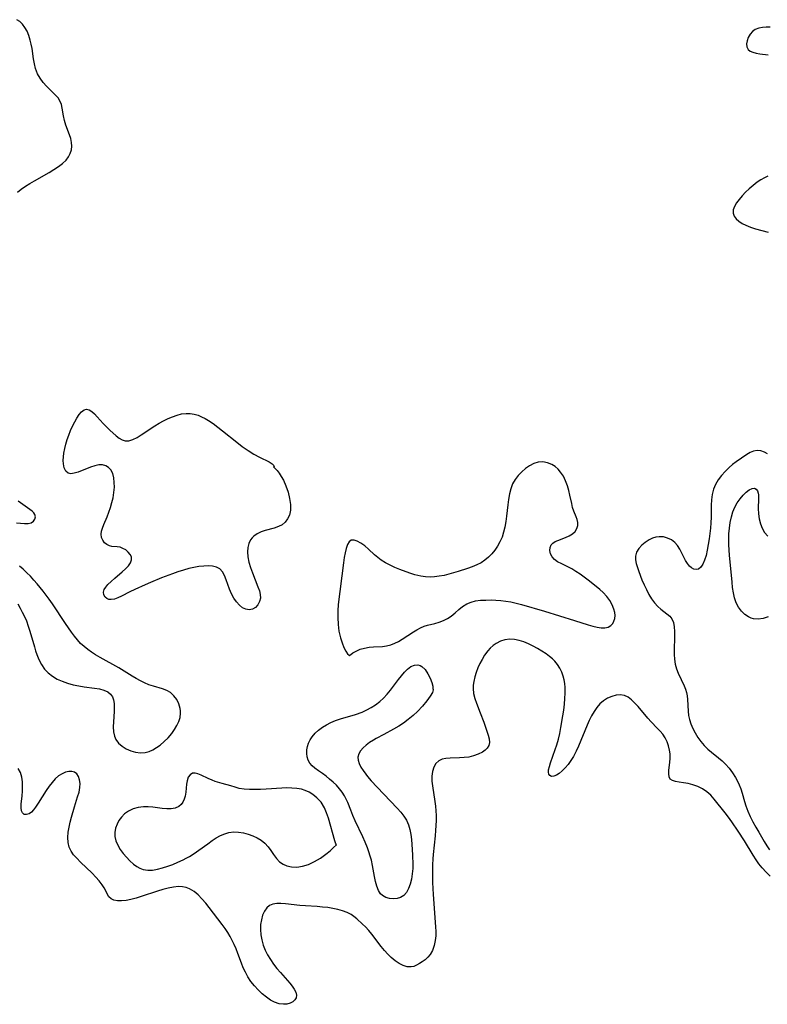
# Model space of a CAD drawing. Extents: x 1622110 to 1630312, y 2854827 to 2863029.
# Drawn here: x 1623396 to 1623642, y 2858597 to 2858922 of the extents above; entities that cross this region are included whole.
import ezdxf

# ---------------------------------------------------------------- set-up
doc = ezdxf.new("R2010")
doc.units = 0

msp = doc.modelspace()

# ---------------------------------------------------------------- linework, layer by layer
at = {"layer": 'WIL_061_Contours', "color": 0}
for points in [[(1623395.07, 2858864.8, 186), (1623396.3, 2858865.84, 186), (1623397.68, 2858866.81, 186), (1623399.15, 2858867.73, 186), (1623400.69, 2858868.62, 186), (1623405.55, 2858871.34, 186), (1623407.11, 2858872.28, 186), (1623408.58, 2858873.26, 186), (1623409.93, 2858874.31, 186), (1623411.1, 2858875.44, 186), (1623411.9, 2858876.5, 186), (1623412.5, 2858877.62, 186), (1623412.87, 2858878.81, 186), (1623412.98, 2858880.03, 186), (1623412.88, 2858881.28, 186), (1623412.63, 2858882.54, 186), (1623412.25, 2858883.78, 186), (1623411.04, 2858886.98, 186), (1623410.61, 2858888.46, 186), (1623410.3, 2858889.99, 186), (1623409.85, 2858892.58, 186), (1623409.54, 2858893.81, 186), (1623409.06, 2858894.97, 186), (1623408.44, 2858895.93, 186), (1623407.66, 2858896.84, 186), (1623404.67, 2858899.8, 186), (1623403.53, 2858901.07, 186), (1623402.5, 2858902.42, 186), (1623401.65, 2858903.89, 186), (1623401.31, 2858904.73, 186), (1623401.03, 2858905.6, 186), (1623400.65, 2858907.21, 186), (1623400.37, 2858908.87, 186), (1623399.87, 2858912.27, 186), (1623399.6, 2858913.67, 186), (1623399.27, 2858915.04, 186), (1623398.79, 2858916.53, 186), (1623398.21, 2858917.92, 186), (1623397.52, 2858919.18, 186), (1623396.72, 2858920.27, 186), (1623395.8, 2858921.13, 186), (1623394.81, 2858921.75, 186)], [(1623643.46, 2858919.32, 186), (1623642.16, 2858919.29, 186), (1623640.94, 2858919.19, 186), (1623639.66, 2858918.96, 186), (1623638.54, 2858918.54, 186), (1623637.57, 2858917.84, 186), (1623636.8, 2858916.93, 186), (1623636.22, 2858915.9, 186), (1623635.84, 2858914.81, 186), (1623635.68, 2858913.74, 186), (1623635.78, 2858912.75, 186), (1623636.19, 2858911.93, 186), (1623636.84, 2858911.4, 186), (1623637.72, 2858911.01, 186), (1623638.78, 2858910.73, 186), (1623639.98, 2858910.52, 186), (1623642.82, 2858910.2, 186)], [(1623642.68, 2858870.08, 186), (1623641.55, 2858869.59, 186), (1623640.37, 2858868.92, 186), (1623639.17, 2858868.1, 186), (1623637.83, 2858867.07, 186), (1623636.51, 2858865.94, 186), (1623635.32, 2858864.81, 186), (1623634.21, 2858863.65, 186), (1623633.2, 2858862.47, 186), (1623632.33, 2858861.29, 186), (1623631.66, 2858860.13, 186), (1623631.25, 2858859, 186), (1623631.19, 2858857.92, 186), (1623631.52, 2858856.97, 186), (1623632.17, 2858856.09, 186), (1623633.07, 2858855.28, 186), (1623634.16, 2858854.55, 186), (1623635.41, 2858853.9, 186), (1623636.96, 2858853.28, 186), (1623638.62, 2858852.75, 186), (1623642.82, 2858851.59, 186)], [(1623479.55, 2858774.08, 186), (1623479.73, 2858774.01, 186), (1623480.15, 2858773.62, 186), (1623480.74, 2858772.95, 186), (1623481.4, 2858772.08, 186), (1623482.1, 2858771, 186), (1623482.8, 2858769.75, 186), (1623483.64, 2858767.89, 186), (1623484.34, 2858765.88, 186), (1623484.84, 2858763.8, 186), (1623485.12, 2858761.78, 186), (1623485.11, 2858759.9, 186), (1623484.8, 2858758.29, 186), (1623484.21, 2858757.01, 186), (1623483.41, 2858755.96, 186), (1623482.43, 2858755.12, 186), (1623481.16, 2858754.48, 186), (1623479.74, 2858754.01, 186), (1623476.84, 2858753.21, 186), (1623475.48, 2858752.73, 186), (1623474.21, 2858752.13, 186), (1623473.09, 2858751.36, 186), (1623472.5, 2858750.79, 186), (1623472, 2858750.14, 186), (1623471.41, 2858748.95, 186), (1623471.07, 2858747.62, 186), (1623470.95, 2858746.19, 186), (1623471.09, 2858744.48, 186), (1623471.45, 2858742.73, 186), (1623471.97, 2858740.95, 186), (1623472.59, 2858739.19, 186), (1623474.43, 2858734.66, 186), (1623474.89, 2858733.34, 186), (1623475.19, 2858732.09, 186), (1623475.24, 2858730.91, 186), (1623474.96, 2858729.72, 186), (1623474.37, 2858728.68, 186), (1623473.56, 2858727.84, 186), (1623472.59, 2858727.27, 186), (1623471.51, 2858727.04, 186), (1623470.43, 2858727.22, 186), (1623469.34, 2858727.73, 186), (1623468.31, 2858728.53, 186), (1623467.32, 2858729.62, 186), (1623466.44, 2858730.9, 186), (1623465.69, 2858732.33, 186), (1623465.05, 2858733.85, 186), (1623463.96, 2858736.92, 186), (1623463.38, 2858738.33, 186), (1623462.68, 2858739.56, 186), (1623461.79, 2858740.51, 186), (1623460.72, 2858741.1, 186), (1623459.46, 2858741.42, 186), (1623458.05, 2858741.53, 186), (1623456.54, 2858741.48, 186), (1623454.95, 2858741.3, 186), (1623453.31, 2858741.02, 186), (1623451.63, 2858740.64, 186), (1623449.83, 2858740.14, 186), (1623448.01, 2858739.56, 186), (1623446.19, 2858738.93, 186), (1623442.55, 2858737.56, 186), (1623438.94, 2858736.08, 186), (1623437.17, 2858735.32, 186), (1623433.74, 2858733.75, 186), (1623432.12, 2858732.94, 186), (1623429.44, 2858731.55, 186), (1623428.21, 2858730.97, 186), (1623427.06, 2858730.56, 186), (1623426, 2858730.39, 186), (1623425.2, 2858730.48, 186), (1623424.51, 2858730.75, 186), (1623423.96, 2858731.19, 186), (1623423.51, 2858731.96, 186), (1623423.45, 2858732.89, 186), (1623423.71, 2858733.69, 186), (1623424.22, 2858734.51, 186), (1623424.91, 2858735.36, 186), (1623425.96, 2858736.41, 186), (1623427.14, 2858737.45, 186), (1623429.58, 2858739.53, 186), (1623430.71, 2858740.56, 186), (1623431.67, 2858741.58, 186), (1623432.38, 2858742.58, 186), (1623432.72, 2858743.57, 186), (1623432.64, 2858744.47, 186), (1623432.24, 2858745.32, 186), (1623431.6, 2858746.1, 186), (1623430.79, 2858746.78, 186), (1623429.88, 2858747.31, 186), (1623428.9, 2858747.67, 186), (1623428.01, 2858747.81, 186), (1623426.24, 2858747.92, 186), (1623425.41, 2858748.11, 186), (1623424.57, 2858748.54, 186), (1623423.83, 2858749.18, 186), (1623423.23, 2858749.99, 186), (1623422.82, 2858750.92, 186), (1623422.66, 2858751.96, 186), (1623422.77, 2858752.96, 186), (1623423.08, 2858754.02, 186), (1623423.51, 2858755.13, 186), (1623424.61, 2858757.75, 186), (1623425.2, 2858759.26, 186), (1623425.75, 2858760.81, 186), (1623426.23, 2858762.4, 186), (1623426.62, 2858764.01, 186), (1623426.9, 2858765.74, 186), (1623427.03, 2858767.44, 186), (1623427.02, 2858769.08, 186), (1623426.85, 2858770.62, 186), (1623426.48, 2858772, 186), (1623425.89, 2858773.18, 186), (1623425.14, 2858773.99, 186), (1623424.22, 2858774.55, 186), (1623423.16, 2858774.84, 186), (1623421.89, 2858774.82, 186), (1623420.54, 2858774.53, 186), (1623419.14, 2858774.07, 186), (1623415.04, 2858772.44, 186), (1623413.81, 2858772.08, 186), (1623412.71, 2858771.94, 186), (1623411.78, 2858772.12, 186), (1623411, 2858772.79, 186), (1623410.48, 2858773.86, 186), (1623410.2, 2858775.23, 186), (1623410.14, 2858776.33, 186), (1623410.2, 2858777.52, 186), (1623410.35, 2858778.76, 186), (1623410.64, 2858780.22, 186), (1623411.02, 2858781.71, 186), (1623411.48, 2858783.21, 186), (1623412.01, 2858784.7, 186), (1623412.59, 2858786.16, 186), (1623413.25, 2858787.64, 186), (1623413.95, 2858789.04, 186), (1623414.69, 2858790.31, 186), (1623415.44, 2858791.43, 186), (1623416.22, 2858792.33, 186), (1623417.02, 2858792.96, 186), (1623417.83, 2858793.21, 186), (1623418.68, 2858793.02, 186), (1623419.55, 2858792.47, 186), (1623420.44, 2858791.66, 186), (1623421.37, 2858790.67, 186), (1623423.35, 2858788.46, 186), (1623424.43, 2858787.36, 186), (1623425.53, 2858786.29, 186), (1623427.63, 2858784.41, 186), (1623428.6, 2858783.65, 186), (1623429.59, 2858783.09, 186), (1623430.6, 2858782.78, 186), (1623431.85, 2858782.83, 186), (1623433.16, 2858783.24, 186), (1623434.51, 2858783.91, 186), (1623435.9, 2858784.75, 186), (1623440.34, 2858787.7, 186), (1623441.78, 2858788.57, 186), (1623443.26, 2858789.37, 186), (1623444.76, 2858790.11, 186), (1623446.23, 2858790.75, 186), (1623447.72, 2858791.27, 186), (1623449.21, 2858791.65, 186), (1623450.7, 2858791.83, 186), (1623452.03, 2858791.8, 186), (1623453.35, 2858791.59, 186), (1623454.65, 2858791.22, 186), (1623455.82, 2858790.74, 186), (1623456.97, 2858790.17, 186), (1623458.1, 2858789.5, 186), (1623459.68, 2858788.45, 186), (1623461.23, 2858787.29, 186), (1623462.77, 2858786.08, 186), (1623467.42, 2858782.31, 186), (1623469.21, 2858780.96, 186), (1623471.14, 2858779.63, 186), (1623473.11, 2858778.41, 186), (1623474.97, 2858777.41, 186), (1623478.08, 2858775.82, 186), (1623479.11, 2858775.18, 186), (1623479.66, 2858774.65, 186), (1623479.75, 2858774.29, 186), (1623479.55, 2858774.08, 186)], [(1623642.57, 2858778.49, 186), (1623641.54, 2858779.09, 186), (1623640.37, 2858779.44, 186), (1623639.15, 2858779.55, 186), (1623637.92, 2858779.36, 186), (1623636.83, 2858778.91, 186), (1623635.75, 2858778.27, 186), (1623632.27, 2858775.84, 186), (1623631.06, 2858774.93, 186), (1623629.87, 2858773.94, 186), (1623628.56, 2858772.7, 186), (1623627.36, 2858771.36, 186), (1623626.28, 2858769.93, 186), (1623625.38, 2858768.41, 186), (1623624.7, 2858766.8, 186), (1623624.29, 2858765.12, 186), (1623624.08, 2858763.35, 186), (1623623.99, 2858761.53, 186), (1623623.92, 2858757.56, 186), (1623623.84, 2858755.77, 186), (1623623.71, 2858753.98, 186), (1623623.53, 2858752.19, 186), (1623623.32, 2858750.43, 186), (1623623.03, 2858748.53, 186), (1623622.7, 2858746.69, 186), (1623622.3, 2858744.97, 186), (1623621.82, 2858743.42, 186), (1623621.25, 2858742.09, 186), (1623620.57, 2858741.06, 186), (1623619.77, 2858740.44, 186), (1623619.05, 2858740.31, 186), (1623618.29, 2858740.45, 186), (1623617.52, 2858740.84, 186), (1623616.79, 2858741.45, 186), (1623616.12, 2858742.28, 186), (1623615.51, 2858743.28, 186), (1623613.59, 2858747.03, 186), (1623612.84, 2858748.22, 186), (1623611.95, 2858749.25, 186), (1623610.84, 2858750.11, 186), (1623609.58, 2858750.72, 186), (1623608.23, 2858751.07, 186), (1623606.83, 2858751.14, 186), (1623605.69, 2858750.97, 186), (1623604.57, 2858750.62, 186), (1623603.49, 2858750.12, 186), (1623602.19, 2858749.29, 186), (1623601.04, 2858748.32, 186), (1623600.07, 2858747.22, 186), (1623599.35, 2858746.03, 186), (1623598.97, 2858744.76, 186), (1623598.98, 2858743.57, 186), (1623599.23, 2858742.32, 186), (1623599.63, 2858741.01, 186), (1623600.08, 2858739.7, 186), (1623601.14, 2858736.94, 186), (1623601.85, 2858735.31, 186), (1623602.61, 2858733.69, 186), (1623603.43, 2858732.13, 186), (1623604.31, 2858730.65, 186), (1623605.27, 2858729.3, 186), (1623606.33, 2858728.12, 186), (1623607.34, 2858727.25, 186), (1623609.38, 2858725.74, 186), (1623610.28, 2858724.96, 186), (1623610.99, 2858724.07, 186), (1623611.52, 2858722.84, 186), (1623611.81, 2858721.43, 186), (1623611.91, 2858719.88, 186), (1623611.9, 2858718.24, 186), (1623611.73, 2858713.55, 186), (1623611.73, 2858712.31, 186), (1623611.82, 2858710.76, 186), (1623612.09, 2858709.09, 186), (1623612.53, 2858707.6, 186), (1623613.11, 2858706.15, 186), (1623615.09, 2858701.9, 186), (1623615.51, 2858700.81, 186), (1623615.85, 2858699.71, 186), (1623616.08, 2858698.61, 186), (1623616.2, 2858697.45, 186), (1623616.37, 2858693.54, 186), (1623616.53, 2858692.16, 186), (1623616.8, 2858690.79, 186), (1623617.23, 2858689.45, 186), (1623617.87, 2858687.91, 186), (1623618.64, 2858686.39, 186), (1623619.54, 2858684.92, 186), (1623620.57, 2858683.52, 186), (1623621.68, 2858682.26, 186), (1623622.9, 2858681.09, 186), (1623624.06, 2858680.08, 186), (1623626.44, 2858678.14, 186), (1623627.6, 2858677.14, 186), (1623628.71, 2858676.08, 186), (1623629.92, 2858674.72, 186), (1623631.01, 2858673.25, 186), (1623631.99, 2858671.71, 186), (1623632.65, 2858670.49, 186), (1623633.24, 2858669.24, 186), (1623633.74, 2858667.95, 186), (1623634.19, 2858666.56, 186), (1623634.97, 2858663.74, 186), (1623635.4, 2858662.32, 186), (1623636.07, 2858660.55, 186), (1623636.86, 2858658.79, 186), (1623637.73, 2858657.05, 186), (1623638.67, 2858655.32, 186), (1623639.65, 2858653.6, 186), (1623641.47, 2858650.52, 186), (1623642.31, 2858649.17, 186), (1623643.19, 2858647.85, 186)], [(1623504.77, 2858712, 186), (1623505.01, 2858712.33, 186), (1623505.71, 2858712.83, 186), (1623506.79, 2858713.43, 186), (1623508.18, 2858714, 186), (1623509.56, 2858714.4, 186), (1623511.06, 2858714.69, 186), (1623512.59, 2858714.86, 186), (1623515.48, 2858714.97, 186), (1623516.85, 2858715.11, 186), (1623518.28, 2858715.46, 186), (1623519.58, 2858715.97, 186), (1623520.81, 2858716.61, 186), (1623522.05, 2858717.35, 186), (1623525.7, 2858719.72, 186), (1623526.88, 2858720.44, 186), (1623528.06, 2858721.07, 186), (1623529.26, 2858721.59, 186), (1623530.41, 2858721.93, 186), (1623532.76, 2858722.5, 186), (1623534.19, 2858722.93, 186), (1623535.59, 2858723.49, 186), (1623536.94, 2858724.16, 186), (1623538.21, 2858724.97, 186), (1623539.5, 2858726, 186), (1623540.72, 2858727.09, 186), (1623541.96, 2858728.13, 186), (1623543.31, 2858729, 186), (1623544.72, 2858729.57, 186), (1623546.25, 2858729.94, 186), (1623547.88, 2858730.16, 186), (1623549.58, 2858730.26, 186), (1623551.32, 2858730.27, 186), (1623552.95, 2858730.21, 186), (1623554.59, 2858730.09, 186), (1623556.25, 2858729.9, 186), (1623557.9, 2858729.62, 186), (1623559.64, 2858729.24, 186), (1623561.38, 2858728.78, 186), (1623568.95, 2858726.58, 186), (1623578.82, 2858723.55, 186), (1623583.36, 2858722.12, 186), (1623584.88, 2858721.68, 186), (1623586.33, 2858721.31, 186), (1623587.68, 2858721.09, 186), (1623588.92, 2858721.06, 186), (1623589.99, 2858721.29, 186), (1623590.91, 2858721.86, 186), (1623591.47, 2858722.49, 186), (1623591.9, 2858723.25, 186), (1623592.17, 2858724.12, 186), (1623592.25, 2858725.11, 186), (1623592.16, 2858726.16, 186), (1623591.89, 2858727.24, 186), (1623591.31, 2858728.67, 186), (1623590.51, 2858730.07, 186), (1623589.52, 2858731.42, 186), (1623588.36, 2858732.69, 186), (1623587.24, 2858733.72, 186), (1623586.05, 2858734.71, 186), (1623583.42, 2858736.79, 186), (1623582.08, 2858737.81, 186), (1623580.72, 2858738.78, 186), (1623579.36, 2858739.69, 186), (1623577.98, 2858740.52, 186), (1623576.84, 2858741.14, 186), (1623574.64, 2858742.21, 186), (1623573.31, 2858742.89, 186), (1623572.22, 2858743.66, 186), (1623571.46, 2858744.55, 186), (1623570.96, 2858745.54, 186), (1623570.73, 2858746.58, 186), (1623570.79, 2858747.58, 186), (1623571.17, 2858748.46, 186), (1623571.73, 2858749.04, 186), (1623572.47, 2858749.53, 186), (1623573.35, 2858749.94, 186), (1623575.93, 2858750.94, 186), (1623577.13, 2858751.48, 186), (1623578.2, 2858752.11, 186), (1623579.06, 2858752.88, 186), (1623579.64, 2858753.82, 186), (1623579.92, 2858754.88, 186), (1623579.93, 2858755.88, 186), (1623579.72, 2858756.88, 186), (1623579.4, 2858757.74, 186), (1623578.62, 2858759.56, 186), (1623578.25, 2858760.75, 186), (1623577.94, 2858762.05, 186), (1623577.35, 2858764.88, 186), (1623577.01, 2858766.34, 186), (1623576.52, 2858767.98, 186), (1623575.92, 2858769.57, 186), (1623575.19, 2858771.08, 186), (1623574.3, 2858772.46, 186), (1623573.44, 2858773.48, 186), (1623572.46, 2858774.33, 186), (1623571.38, 2858775.01, 186), (1623569.95, 2858775.56, 186), (1623568.45, 2858775.8, 186), (1623566.93, 2858775.71, 186), (1623565.47, 2858775.28, 186), (1623564.06, 2858774.58, 186), (1623562.71, 2858773.68, 186), (1623561.45, 2858772.6, 186), (1623560.29, 2858771.38, 186), (1623559.27, 2858770.03, 186), (1623558.44, 2858768.55, 186), (1623557.84, 2858766.94, 186), (1623557.4, 2858765.24, 186), (1623557.09, 2858763.46, 186), (1623556.86, 2858761.65, 186), (1623556.46, 2858757.96, 186), (1623556.22, 2858756.12, 186), (1623555.9, 2858754.31, 186), (1623555.49, 2858752.62, 186), (1623554.95, 2858750.98, 186), (1623554.27, 2858749.43, 186), (1623553.49, 2858748.04, 186), (1623552.6, 2858746.75, 186), (1623551.59, 2858745.54, 186), (1623550.5, 2858744.43, 186), (1623549.31, 2858743.43, 186), (1623548.03, 2858742.57, 186), (1623546.62, 2858741.84, 186), (1623545.14, 2858741.24, 186), (1623543.61, 2858740.7, 186), (1623540.5, 2858739.71, 186), (1623537.39, 2858738.78, 186), (1623535.83, 2858738.39, 186), (1623534.25, 2858738.09, 186), (1623532.72, 2858737.91, 186), (1623531.19, 2858737.85, 186), (1623529.67, 2858737.9, 186), (1623528.17, 2858738.09, 186), (1623527.18, 2858738.3, 186), (1623526.22, 2858738.56, 186), (1623524.55, 2858739.12, 186), (1623521.25, 2858740.37, 186), (1623519.61, 2858741.02, 186), (1623518.01, 2858741.71, 186), (1623516.47, 2858742.49, 186), (1623515.04, 2858743.39, 186), (1623513.93, 2858744.25, 186), (1623512.88, 2858745.19, 186), (1623510.88, 2858747.08, 186), (1623509.63, 2858748.14, 186), (1623508.39, 2858749.03, 186), (1623507.2, 2858749.7, 186), (1623506.11, 2858750.06, 186), (1623505.17, 2858750.01, 186), (1623504.47, 2858749.47, 186), (1623503.92, 2858748.54, 186), (1623503.49, 2858747.31, 186), (1623503.14, 2858745.87, 186), (1623502.85, 2858744.27, 186), (1623502.61, 2858742.56, 186), (1623500.9, 2858728.77, 186), (1623500.76, 2858726.72, 186), (1623500.74, 2858724.5, 186), (1623500.86, 2858722.22, 186), (1623501.15, 2858719.96, 186), (1623501.61, 2858717.83, 186), (1623502.16, 2858716.11, 186), (1623502.79, 2858714.62, 186), (1623503.43, 2858713.4, 186), (1623504.01, 2858712.52, 186), (1623504.46, 2858712.02, 186), (1623504.64, 2858711.92, 186), (1623504.77, 2858712, 186)], [(1623642.73, 2858724.7, 186), (1623641.11, 2858724.21, 186), (1623639.51, 2858723.98, 186), (1623637.97, 2858724.07, 186), (1623637.12, 2858724.3, 186), (1623636.31, 2858724.66, 186), (1623635.06, 2858725.51, 186), (1623633.95, 2858726.6, 186), (1623632.99, 2858727.9, 186), (1623632.23, 2858729.37, 186), (1623631.69, 2858730.94, 186), (1623631.31, 2858732.62, 186), (1623631.05, 2858734.37, 186), (1623630.85, 2858736.18, 186), (1623630.07, 2858745.01, 186), (1623629.83, 2858748.43, 186), (1623629.79, 2858750.13, 186), (1623629.83, 2858752.07, 186), (1623629.98, 2858753.98, 186), (1623630.25, 2858755.86, 186), (1623630.65, 2858757.68, 186), (1623631.17, 2858759.32, 186), (1623631.83, 2858760.87, 186), (1623632.6, 2858762.32, 186), (1623633.52, 2858763.68, 186), (1623634.52, 2858764.87, 186), (1623635.54, 2858765.87, 186), (1623636.54, 2858766.63, 186), (1623637.47, 2858767.08, 186), (1623638.28, 2858767.14, 186), (1623638.81, 2858766.84, 186), (1623639.21, 2858766.29, 186), (1623639.47, 2858765.53, 186), (1623639.55, 2858764.98, 186), (1623639.59, 2858763.62, 186), (1623639.5, 2858760.42, 186), (1623639.57, 2858758.7, 186), (1623639.82, 2858757.06, 186), (1623640.24, 2858755.45, 186), (1623640.83, 2858753.94, 186), (1623641.61, 2858752.56, 186), (1623642.63, 2858751.33, 186)], [(1623394.72, 2858755.76, 186), (1623397.4, 2858755.54, 186), (1623398.58, 2858755.55, 186), (1623399.57, 2858755.75, 186), (1623400.33, 2858756.23, 186), (1623400.82, 2858756.91, 186), (1623401.01, 2858757.69, 186), (1623400.84, 2858758.48, 186), (1623400.45, 2858759.03, 186), (1623399.87, 2858759.56, 186), (1623399.16, 2858760.12, 186), (1623395.32, 2858762.91, 186)], [(1623395.14, 2858728.95, 186), (1623395.9, 2858727.61, 186), (1623396.65, 2858726.23, 186), (1623397.37, 2858724.81, 186), (1623398.02, 2858723.34, 186), (1623398.64, 2858721.68, 186), (1623399.18, 2858719.97, 186), (1623400.63, 2858714.76, 186), (1623401.02, 2858713.51, 186), (1623401.44, 2858712.29, 186), (1623402.14, 2858710.58, 186), (1623402.99, 2858708.97, 186), (1623404, 2858707.49, 186), (1623405.19, 2858706.19, 186), (1623406.59, 2858705.1, 186), (1623408.16, 2858704.19, 186), (1623409.84, 2858703.44, 186), (1623411.61, 2858702.81, 186), (1623413.43, 2858702.3, 186), (1623415.28, 2858701.9, 186), (1623417.06, 2858701.62, 186), (1623420.51, 2858701.18, 186), (1623422.11, 2858700.91, 186), (1623423.57, 2858700.54, 186), (1623424.83, 2858700.01, 186), (1623425.81, 2858699.24, 186), (1623426.38, 2858698.36, 186), (1623426.74, 2858697.29, 186), (1623426.94, 2858696.09, 186), (1623427.02, 2858694.79, 186), (1623427, 2858693.43, 186), (1623426.76, 2858690.07, 186), (1623426.69, 2858688.4, 186), (1623426.76, 2858686.8, 186), (1623427.06, 2858685.3, 186), (1623427.51, 2858684.23, 186), (1623428.41, 2858683.02, 186), (1623429.58, 2858682, 186), (1623430.94, 2858681.15, 186), (1623432.43, 2858680.49, 186), (1623434.01, 2858680.03, 186), (1623435.62, 2858679.82, 186), (1623437.22, 2858679.92, 186), (1623438.5, 2858680.27, 186), (1623439.74, 2858680.82, 186), (1623440.96, 2858681.54, 186), (1623442.14, 2858682.38, 186), (1623443.52, 2858683.54, 186), (1623444.81, 2858684.82, 186), (1623445.99, 2858686.19, 186), (1623446.9, 2858687.48, 186), (1623447.67, 2858688.81, 186), (1623448.28, 2858690.17, 186), (1623448.7, 2858691.53, 186), (1623448.88, 2858692.89, 186), (1623448.85, 2858693.69, 186), (1623448.74, 2858694.47, 186), (1623448.3, 2858695.98, 186), (1623447.61, 2858697.4, 186), (1623446.71, 2858698.66, 186), (1623445.57, 2858699.69, 186), (1623444.34, 2858700.38, 186), (1623442.95, 2858700.91, 186), (1623439.95, 2858701.79, 186), (1623438.4, 2858702.31, 186), (1623437.02, 2858702.91, 186), (1623435.64, 2858703.6, 186), (1623434.27, 2858704.36, 186), (1623432.91, 2858705.17, 186), (1623428.54, 2858707.85, 186), (1623422.34, 2858711.29, 186), (1623420.83, 2858712.18, 186), (1623419.51, 2858713.02, 186), (1623418.24, 2858713.91, 186), (1623417.04, 2858714.89, 186), (1623415.91, 2858715.96, 186), (1623414.86, 2858717.11, 186), (1623413.86, 2858718.33, 186), (1623412.91, 2858719.6, 186), (1623410.88, 2858722.5, 186), (1623406.6, 2858728.97, 186), (1623405.5, 2858730.55, 186), (1623403.55, 2858733.13, 186), (1623401.51, 2858735.62, 186), (1623400.46, 2858736.82, 186), (1623399.31, 2858738.08, 186), (1623398.14, 2858739.27, 186), (1623396.94, 2858740.39, 186), (1623395.69, 2858741.39, 186)], [(1623643.44, 2858639.15, 186), (1623642.09, 2858640.5, 186), (1623640.8, 2858641.93, 186), (1623639.75, 2858643.22, 186), (1623638.77, 2858644.57, 186), (1623637.79, 2858646.06, 186), (1623634.94, 2858650.76, 186), (1623632.91, 2858653.97, 186), (1623630.81, 2858657.09, 186), (1623629.73, 2858658.59, 186), (1623628.63, 2858660.05, 186), (1623625, 2858664.52, 186), (1623623.81, 2858665.82, 186), (1623622.52, 2858666.98, 186), (1623621.08, 2858667.95, 186), (1623619.54, 2858668.72, 186), (1623617.95, 2858669.31, 186), (1623616.35, 2858669.73, 186), (1623614.86, 2858669.97, 186), (1623613.46, 2858670.15, 186), (1623612.2, 2858670.34, 186), (1623611.16, 2858670.66, 186), (1623610.42, 2858671.19, 186), (1623610.06, 2858671.95, 186), (1623609.95, 2858672.92, 186), (1623609.99, 2858674.06, 186), (1623610.28, 2858676.68, 186), (1623610.39, 2858678.09, 186), (1623610.39, 2858679.53, 186), (1623610.26, 2858680.7, 186), (1623609.94, 2858682.09, 186), (1623609.46, 2858683.44, 186), (1623608.83, 2858684.74, 186), (1623608.04, 2858685.96, 186), (1623607.17, 2858687.02, 186), (1623606.2, 2858688.02, 186), (1623604.18, 2858690.04, 186), (1623603.06, 2858691.27, 186), (1623599.85, 2858695.09, 186), (1623598.78, 2858696.27, 186), (1623597.68, 2858697.31, 186), (1623596.54, 2858698.15, 186), (1623595.32, 2858698.71, 186), (1623593.99, 2858698.93, 186), (1623592.6, 2858698.82, 186), (1623591.19, 2858698.45, 186), (1623589.8, 2858697.84, 186), (1623588.48, 2858697.03, 186), (1623587.26, 2858695.99, 186), (1623586.25, 2858694.82, 186), (1623585.34, 2858693.49, 186), (1623584.52, 2858692.04, 186), (1623583.76, 2858690.51, 186), (1623583.05, 2858688.93, 186), (1623580.19, 2858682.06, 186), (1623579.38, 2858680.33, 186), (1623578.51, 2858678.67, 186), (1623577.65, 2858677.29, 186), (1623576.73, 2858676.02, 186), (1623575.78, 2858674.86, 186), (1623574.81, 2858673.85, 186), (1623573.84, 2858673.02, 186), (1623572.89, 2858672.41, 186), (1623572.02, 2858672.09, 186), (1623571.27, 2858672.06, 186), (1623570.7, 2858672.32, 186), (1623570.43, 2858672.78, 186), (1623570.31, 2858673.41, 186), (1623570.34, 2858674.17, 186), (1623570.57, 2858675.31, 186), (1623570.95, 2858676.57, 186), (1623572.53, 2858680.91, 186), (1623573.05, 2858682.48, 186), (1623573.57, 2858684.35, 186), (1623574.02, 2858686.26, 186), (1623574.41, 2858688.21, 186), (1623575.07, 2858692.07, 186), (1623575.34, 2858693.96, 186), (1623575.56, 2858695.84, 186), (1623575.72, 2858697.71, 186), (1623575.8, 2858699.56, 186), (1623575.77, 2858701.38, 186), (1623575.66, 2858702.66, 186), (1623575.46, 2858703.91, 186), (1623575.16, 2858705.13, 186), (1623574.67, 2858706.5, 186), (1623574.03, 2858707.8, 186), (1623573.25, 2858709, 186), (1623572.34, 2858710.09, 186), (1623571.6, 2858710.8, 186), (1623570.57, 2858711.65, 186), (1623569.47, 2858712.46, 186), (1623568.1, 2858713.36, 186), (1623566.67, 2858714.24, 186), (1623565.2, 2858715.06, 186), (1623563.7, 2858715.8, 186), (1623562.19, 2858716.44, 186), (1623560.66, 2858716.93, 186), (1623559.12, 2858717.23, 186), (1623557.51, 2858717.29, 186), (1623555.92, 2858717.1, 186), (1623554.41, 2858716.66, 186), (1623552.99, 2858715.96, 186), (1623552, 2858715.25, 186), (1623551.09, 2858714.39, 186), (1623550.25, 2858713.44, 186), (1623549.21, 2858712.02, 186), (1623548.38, 2858710.68, 186), (1623547.63, 2858709.28, 186), (1623546.96, 2858707.84, 186), (1623546.39, 2858706.36, 186), (1623545.93, 2858704.86, 186), (1623545.61, 2858703.35, 186), (1623545.48, 2858702.19, 186), (1623545.45, 2858701.03, 186), (1623545.59, 2858699.44, 186), (1623545.98, 2858697.8, 186), (1623546.54, 2858696.18, 186), (1623547.77, 2858693, 186), (1623548.92, 2858689.91, 186), (1623549.96, 2858687.01, 186), (1623550.39, 2858685.68, 186), (1623550.68, 2858684.42, 186), (1623550.77, 2858683.27, 186), (1623550.58, 2858682.23, 186), (1623550.1, 2858681.41, 186), (1623549.38, 2858680.7, 186), (1623548.47, 2858680.06, 186), (1623547.11, 2858679.37, 186), (1623545.59, 2858678.8, 186), (1623543.95, 2858678.42, 186), (1623542.43, 2858678.24, 186), (1623540.89, 2858678.18, 186), (1623537.86, 2858678.11, 186), (1623536.46, 2858677.99, 186), (1623535.18, 2858677.71, 186), (1623534.09, 2858677.21, 186), (1623533.15, 2858676.3, 186), (1623532.46, 2858675.09, 186), (1623532.02, 2858673.66, 186), (1623531.81, 2858672.08, 186), (1623531.82, 2858670.53, 186), (1623531.98, 2858668.92, 186), (1623532.78, 2858663.81, 186), (1623532.98, 2858662.28, 186), (1623533.12, 2858660.73, 186), (1623533.21, 2858659.18, 186), (1623533.22, 2858657.51, 186), (1623533.16, 2858655.83, 186), (1623533.05, 2858654.15, 186), (1623532.91, 2858652.46, 186), (1623532.27, 2858646.27, 186), (1623532.15, 2858644.85, 186), (1623532.05, 2858642.9, 186), (1623531.99, 2858640.94, 186), (1623532.02, 2858637.02, 186), (1623532.2, 2858633.08, 186), (1623533.01, 2858622.44, 186), (1623533.07, 2858620.91, 186), (1623533.06, 2858619.41, 186), (1623532.93, 2858617.96, 186), (1623532.58, 2858616.24, 186), (1623532, 2858614.66, 186), (1623531.2, 2858613.27, 186), (1623530.43, 2858612.37, 186), (1623529.56, 2858611.58, 186), (1623528.63, 2858610.9, 186), (1623527.69, 2858610.29, 186), (1623526.78, 2858609.78, 186), (1623525.87, 2858609.38, 186), (1623524.93, 2858609.18, 186), (1623523.67, 2858609.25, 186), (1623522.35, 2858609.65, 186), (1623521.02, 2858610.31, 186), (1623519.69, 2858611.19, 186), (1623518.41, 2858612.25, 186), (1623517.26, 2858613.39, 186), (1623516.17, 2858614.64, 186), (1623515.11, 2858615.96, 186), (1623512, 2858619.97, 186), (1623510.96, 2858621.22, 186), (1623509.88, 2858622.38, 186), (1623508.88, 2858623.33, 186), (1623507, 2858625.02, 186), (1623506.1, 2858625.79, 186), (1623505.15, 2858626.47, 186), (1623503.81, 2858627.17, 186), (1623502.35, 2858627.71, 186), (1623500.78, 2858628.14, 186), (1623499.13, 2858628.48, 186), (1623497.43, 2858628.74, 186), (1623495.7, 2858628.95, 186), (1623493.94, 2858629.1, 186), (1623490.13, 2858629.32, 186), (1623488.25, 2858629.46, 186), (1623483.49, 2858630, 186), (1623482.02, 2858630.11, 186), (1623480.64, 2858630.1, 186), (1623479.38, 2858629.92, 186), (1623478.28, 2858629.48, 186), (1623477.32, 2858628.67, 186), (1623476.55, 2858627.56, 186), (1623475.96, 2858626.23, 186), (1623475.54, 2858624.74, 186), (1623475.29, 2858623.15, 186), (1623475.23, 2858621.48, 186), (1623475.37, 2858619.8, 186), (1623475.69, 2858618.11, 186), (1623476.17, 2858616.42, 186), (1623476.8, 2858614.76, 186), (1623477.57, 2858613.15, 186), (1623478.51, 2858611.6, 186), (1623479.56, 2858610.12, 186), (1623480.69, 2858608.68, 186), (1623481.86, 2858607.3, 186), (1623484.93, 2858603.84, 186), (1623485.74, 2858602.81, 186), (1623486.4, 2858601.8, 186), (1623486.87, 2858600.81, 186), (1623487.09, 2858599.87, 186), (1623487.03, 2858599.02, 186), (1623486.63, 2858598.28, 186), (1623485.94, 2858597.68, 186), (1623485.04, 2858597.23, 186), (1623483.99, 2858596.95, 186), (1623482.84, 2858596.85, 186), (1623481.37, 2858597.02, 186), (1623479.89, 2858597.52, 186), (1623478.54, 2858598.25, 186), (1623477.22, 2858599.19, 186), (1623475.85, 2858600.33, 186), (1623474.52, 2858601.59, 186), (1623473.25, 2858602.95, 186), (1623472.08, 2858604.41, 186), (1623471.04, 2858605.97, 186), (1623470.27, 2858607.41, 186), (1623469.59, 2858608.92, 186), (1623468.98, 2858610.47, 186), (1623467.81, 2858613.62, 186), (1623467.19, 2858615.19, 186), (1623466.59, 2858616.57, 186), (1623465.94, 2858617.93, 186), (1623465.23, 2858619.26, 186), (1623464.46, 2858620.55, 186), (1623463.58, 2858621.87, 186), (1623462.65, 2858623.15, 186), (1623458.36, 2858628.77, 186), (1623457.17, 2858630.27, 186), (1623455.95, 2858631.68, 186), (1623454.68, 2858632.98, 186), (1623453.34, 2858634.09, 186), (1623451.88, 2858634.93, 186), (1623450.71, 2858635.35, 186), (1623449.48, 2858635.59, 186), (1623448.2, 2858635.67, 186), (1623446.5, 2858635.54, 186), (1623444.77, 2858635.22, 186), (1623443.01, 2858634.76, 186), (1623441.24, 2858634.21, 186), (1623435.93, 2858632.41, 186), (1623434.2, 2858631.88, 186), (1623432.51, 2858631.43, 186), (1623430.93, 2858631.13, 186), (1623429.44, 2858630.97, 186), (1623428.07, 2858630.97, 186), (1623426.89, 2858631.16, 186), (1623425.94, 2858631.6, 186), (1623425.24, 2858632.36, 186), (1623423.66, 2858635.28, 186), (1623423.02, 2858636.3, 186), (1623422.04, 2858637.58, 186), (1623420.92, 2858638.84, 186), (1623419.69, 2858640.09, 186), (1623415.82, 2858643.8, 186), (1623414.61, 2858645.05, 186), (1623413.59, 2858646.22, 186), (1623412.73, 2858647.43, 186), (1623412.1, 2858648.73, 186), (1623411.75, 2858650.25, 186), (1623411.67, 2858651.89, 186), (1623411.81, 2858653.6, 186), (1623412.07, 2858655.25, 186), (1623412.42, 2858656.94, 186), (1623412.85, 2858658.64, 186), (1623413.84, 2858662, 186), (1623414.92, 2858665.27, 186), (1623415.38, 2858666.85, 186), (1623415.67, 2858668.36, 186), (1623415.71, 2858669.68, 186), (1623415.53, 2858670.91, 186), (1623415.17, 2858671.99, 186), (1623414.62, 2858672.87, 186), (1623413.88, 2858673.47, 186), (1623413, 2858673.72, 186), (1623411.98, 2858673.69, 186), (1623410.88, 2858673.41, 186), (1623409.76, 2858672.91, 186), (1623408.65, 2858672.2, 186), (1623407.53, 2858671.23, 186), (1623406.47, 2858670.07, 186), (1623405.48, 2858668.79, 186), (1623404.52, 2858667.4, 186), (1623401.89, 2858663.17, 186), (1623401.04, 2858661.92, 186), (1623400.35, 2858661.02, 186), (1623399.65, 2858660.29, 186), (1623398.95, 2858659.75, 186), (1623398.05, 2858659.43, 186), (1623397.25, 2858659.53, 186), (1623396.71, 2858659.99, 186), (1623396.37, 2858660.74, 186), (1623396.26, 2858661.73, 186), (1623396.32, 2858662.91, 186), (1623396.61, 2858665.67, 186), (1623396.72, 2858667.19, 186), (1623396.77, 2858668.74, 186), (1623396.71, 2858670.28, 186), (1623396.49, 2858671.76, 186), (1623396.03, 2858673.3, 186), (1623395.34, 2858674.67, 186)], [(1623532.1, 2858700.96, 186), (1623532.23, 2858700.87, 186), (1623532.25, 2858700.63, 186), (1623531.96, 2858699.78, 186), (1623531.25, 2858698.53, 186), (1623530.16, 2858696.99, 186), (1623528.75, 2858695.28, 186), (1623527.07, 2858693.51, 186), (1623525.59, 2858692.14, 186), (1623524.03, 2858690.84, 186), (1623522.44, 2858689.65, 186), (1623520.88, 2858688.6, 186), (1623519.16, 2858687.61, 186), (1623515.91, 2858685.9, 186), (1623513.42, 2858684.56, 186), (1623512.55, 2858684.05, 186), (1623511.27, 2858683.22, 186), (1623510.11, 2858682.34, 186), (1623509.1, 2858681.43, 186), (1623508.27, 2858680.48, 186), (1623507.68, 2858679.49, 186), (1623507.39, 2858678.45, 186), (1623507.46, 2858677.39, 186), (1623507.82, 2858676.28, 186), (1623508.39, 2858675.14, 186), (1623509.12, 2858673.98, 186), (1623509.97, 2858672.81, 186), (1623510.56, 2858672.05, 186), (1623511.82, 2858670.58, 186), (1623513.77, 2858668.49, 186), (1623520.39, 2858661.56, 186), (1623521.53, 2858660.28, 186), (1623522.57, 2858658.98, 186), (1623523.44, 2858657.59, 186), (1623524.08, 2858656.12, 186), (1623524.55, 2858654.54, 186), (1623524.87, 2858652.89, 186), (1623525.1, 2858651.2, 186), (1623525.24, 2858649.55, 186), (1623525.42, 2858646.22, 186), (1623525.51, 2858642.92, 186), (1623525.48, 2858641.7, 186), (1623525.34, 2858639.9, 186), (1623525.06, 2858638.16, 186), (1623524.67, 2858636.52, 186), (1623524.13, 2858635.03, 186), (1623523.43, 2858633.74, 186), (1623522.54, 2858632.74, 186), (1623521.5, 2858632.12, 186), (1623520.32, 2858631.78, 186), (1623519.07, 2858631.68, 186), (1623517.82, 2858631.8, 186), (1623516.62, 2858632.14, 186), (1623515.55, 2858632.72, 186), (1623514.9, 2858633.3, 186), (1623514.14, 2858634.43, 186), (1623513.59, 2858635.81, 186), (1623513.19, 2858637.37, 186), (1623512.87, 2858639.05, 186), (1623512.25, 2858642.61, 186), (1623511.86, 2858644.42, 186), (1623511.48, 2858645.78, 186), (1623511.04, 2858647.14, 186), (1623510.55, 2858648.48, 186), (1623509.8, 2858650.3, 186), (1623509.01, 2858652.1, 186), (1623506.53, 2858657.41, 186), (1623505.76, 2858659.15, 186), (1623505.04, 2858660.88, 186), (1623504.03, 2858663.48, 186), (1623503.46, 2858664.72, 186), (1623502.96, 2858665.62, 186), (1623502.16, 2858666.84, 186), (1623501.27, 2858668, 186), (1623500.29, 2858669.11, 186), (1623499.21, 2858670.18, 186), (1623498.08, 2858671.18, 186), (1623496.91, 2858672.11, 186), (1623495.73, 2858672.97, 186), (1623494.41, 2858673.87, 186), (1623493.17, 2858674.78, 186), (1623492.31, 2858675.57, 186), (1623491.59, 2858676.43, 186), (1623491.03, 2858677.38, 186), (1623490.66, 2858678.46, 186), (1623490.5, 2858679.6, 186), (1623490.53, 2858680.78, 186), (1623490.75, 2858681.97, 186), (1623491.13, 2858683.06, 186), (1623491.66, 2858684.12, 186), (1623492.34, 2858685.14, 186), (1623493.31, 2858686.27, 186), (1623494.43, 2858687.3, 186), (1623495.68, 2858688.25, 186), (1623497.02, 2858689.1, 186), (1623498.45, 2858689.84, 186), (1623500.02, 2858690.49, 186), (1623501.65, 2858691.04, 186), (1623506.6, 2858692.52, 186), (1623508.75, 2858693.3, 186), (1623510.31, 2858693.99, 186), (1623511.81, 2858694.77, 186), (1623513.24, 2858695.66, 186), (1623514.61, 2858696.73, 186), (1623515.88, 2858697.91, 186), (1623517.07, 2858699.18, 186), (1623518.17, 2858700.5, 186), (1623520.82, 2858704.06, 186), (1623521.79, 2858705.27, 186), (1623522.79, 2858706.42, 186), (1623523.8, 2858707.47, 186), (1623524.9, 2858708.31, 186), (1623526.05, 2858708.81, 186), (1623527.21, 2858708.89, 186), (1623527.93, 2858708.68, 186), (1623528.49, 2858708.34, 186), (1623529.55, 2858707.29, 186), (1623530.46, 2858705.92, 186), (1623531.21, 2858704.43, 186), (1623531.76, 2858703, 186), (1623532.09, 2858701.83, 186), (1623532.17, 2858701.11, 186), (1623532.1, 2858700.96, 186)], [(1623500.32, 2858649.46, 186), (1623500.14, 2858649.8, 186), (1623499.82, 2858650.83, 186), (1623497.67, 2858658.28, 186), (1623497.08, 2858660.01, 186), (1623496.37, 2858661.65, 186), (1623495.23, 2858663.5, 186), (1623493.9, 2858665.01, 186), (1623492.49, 2858666.11, 186), (1623491.3, 2858666.8, 186), (1623490.05, 2858667.37, 186), (1623488.74, 2858667.79, 186), (1623487.2, 2858668.08, 186), (1623485.61, 2858668.21, 186), (1623483.97, 2858668.23, 186), (1623482.31, 2858668.18, 186), (1623477.09, 2858667.85, 186), (1623475.25, 2858667.74, 186), (1623473.43, 2858667.69, 186), (1623471.65, 2858667.71, 186), (1623469.91, 2858667.84, 186), (1623468.25, 2858668.11, 186), (1623466.86, 2858668.48, 186), (1623465.48, 2858668.9, 186), (1623462.66, 2858669.69, 186), (1623460.28, 2858670.41, 186), (1623459.33, 2858670.76, 186), (1623458.04, 2858671.33, 186), (1623455.68, 2858672.48, 186), (1623454.62, 2858672.91, 186), (1623453.67, 2858673.15, 186), (1623452.82, 2858673.1, 186), (1623452.04, 2858672.62, 186), (1623451.44, 2858671.76, 186), (1623451.03, 2858670.64, 186), (1623450.83, 2858669.44, 186), (1623450.61, 2858666.84, 186), (1623450.4, 2858665.54, 186), (1623450.09, 2858664.51, 186), (1623449.64, 2858663.56, 186), (1623449.04, 2858662.74, 186), (1623448.29, 2858662.1, 186), (1623447.15, 2858661.59, 186), (1623445.81, 2858661.35, 186), (1623444.34, 2858661.31, 186), (1623442.79, 2858661.43, 186), (1623439.72, 2858661.86, 186), (1623438.17, 2858662.02, 186), (1623436.62, 2858662.04, 186), (1623434.92, 2858661.82, 186), (1623433.27, 2858661.34, 186), (1623431.74, 2858660.62, 186), (1623430.38, 2858659.67, 186), (1623429.39, 2858658.65, 186), (1623428.56, 2858657.49, 186), (1623427.92, 2858656.24, 186), (1623427.45, 2858654.92, 186), (1623427.21, 2858653.56, 186), (1623427.22, 2858652.2, 186), (1623427.56, 2858650.75, 186), (1623428.17, 2858649.34, 186), (1623428.98, 2858647.96, 186), (1623429.95, 2858646.63, 186), (1623431.03, 2858645.36, 186), (1623432.18, 2858644.18, 186), (1623433.4, 2858643.11, 186), (1623434.4, 2858642.37, 186), (1623435.45, 2858641.77, 186), (1623436.54, 2858641.34, 186), (1623438.04, 2858641.1, 186), (1623439.62, 2858641.15, 186), (1623441.26, 2858641.41, 186), (1623442.94, 2858641.83, 186), (1623444.63, 2858642.38, 186), (1623446.33, 2858643.02, 186), (1623448.03, 2858643.73, 186), (1623449.7, 2858644.51, 186), (1623450.78, 2858645.05, 186), (1623451.83, 2858645.63, 186), (1623453.39, 2858646.6, 186), (1623454.9, 2858647.66, 186), (1623457.85, 2858649.85, 186), (1623459.32, 2858650.89, 186), (1623460.67, 2858651.75, 186), (1623462.04, 2858652.51, 186), (1623463.44, 2858653.11, 186), (1623464.86, 2858653.52, 186), (1623466.43, 2858653.71, 186), (1623468.02, 2858653.65, 186), (1623469.61, 2858653.41, 186), (1623471.18, 2858653.01, 186), (1623472.7, 2858652.47, 186), (1623474.16, 2858651.8, 186), (1623475.51, 2858650.99, 186), (1623476.71, 2858650.02, 186), (1623477.77, 2858648.84, 186), (1623478.71, 2858647.55, 186), (1623479.59, 2858646.23, 186), (1623480.51, 2858644.98, 186), (1623481.55, 2858643.9, 186), (1623482.69, 2858643.11, 186), (1623483.99, 2858642.53, 186), (1623485.47, 2858642.18, 186), (1623487.21, 2858642.14, 186), (1623489.12, 2858642.42, 186), (1623491.09, 2858643.02, 186), (1623493.12, 2858643.97, 186), (1623495.04, 2858645.12, 186), (1623496.77, 2858646.36, 186), (1623498.23, 2858647.54, 186), (1623499.36, 2858648.54, 186), (1623500.32, 2858649.46, 186)]]:
    msp.add_polyline3d(points, dxfattribs=at)

doc.saveas('drawing.dxf')
